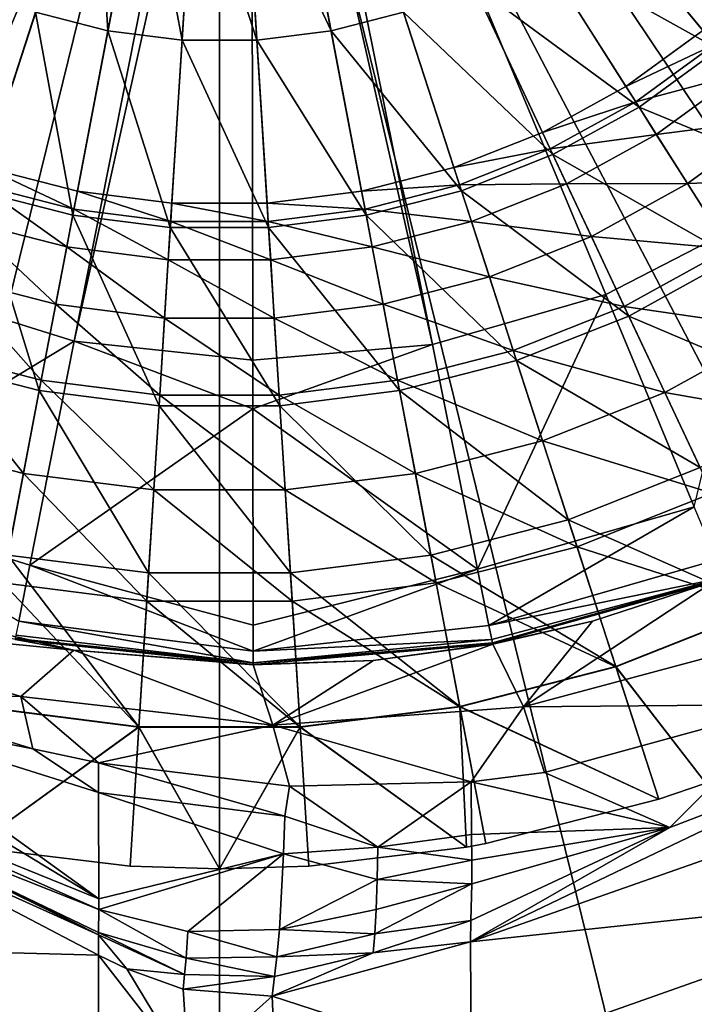
# Model space of a CAD drawing. Extents: x -37 to 150, y -147 to 147.
# Drawn here: x -2 to 5, y -16 to -6 of the extents above; entities that cross this region are included whole.
import ezdxf

# ---------------------------------------------------------------- set-up
doc = ezdxf.new("R2010")
doc.units = 0
doc.header["$MEASUREMENT"] = 0
doc.layers.add('L3', color=7, linetype='Continuous')
doc.layers.add('L4', color=7, linetype='Continuous')

msp = doc.modelspace()

# ---------------------------------------------------------------- linework, layer by layer
at = {"layer": 'L3', "color": 7}
for points in [[(0, 0, 59.09), (-5.099392, -6.164106, 59.09), (-5.831749, -5.476377, 59.09)], [(0, 0, 59.09), (-4.286614, -6.754623, 59.09), (-5.099392, -6.164106, 59.09)], [(-3.406234, -7.238616, 59.09), (-4.286614, -6.754623, 59.09), (0, 0, 59.09)], [(0, 0, 59.09), (-2.472136, -7.608452, 59.09), (-3.406234, -7.238616, 59.09)], [(0, 0, 59.09), (-1.499051, -7.858298, 59.09), (-2.472136, -7.608452, 59.09)], [(-0.502324, -7.984214, 59.09), (-1.499051, -7.858298, 59.09), (0, 0, 59.09)], [(0, 0, 59.09), (0.502324, -7.984214, 59.09), (-0.502324, -7.984214, 59.09)], [(2.472136, -7.608452, 59.09), (1.499051, -7.858298, 59.09), (0, 0, 59.09)], [(0, 0, 59.09), (1.499051, -7.858298, 59.09), (0.502324, -7.984214, 59.09)], [(5.099392, -6.164106, 59.09), (4.286614, -6.754623, 59.09), (0, 0, 59.09)], [(0, 0, 59.09), (4.286614, -6.754623, 59.09), (3.406234, -7.238616, 59.09)], [(0, 0, 59.09), (3.406234, -7.238616, 59.09), (2.472136, -7.608452, 59.09)], [(0, 0, 59.09), (5.831749, -5.476377, 59.09), (5.099392, -6.164106, 59.09)], [(-1.940829, -5.973258, 85.01207), (-1.176877, -6.169408, 85.01207), (-1.306982, -4.022477, 85.59443)], [(-1.306982, -4.022477, 85.59443), (-1.176877, -6.169408, 85.01207), (-0.792526, -4.154567, 85.59443)], [(-1.176877, -6.169408, 85.01207), (-0.394366, -6.268262, 85.01207), (-0.792526, -4.154567, 85.59443)], [(-0.792526, -4.154567, 85.59443), (-0.394366, -6.268262, 85.01207), (-0.265571, -4.221136, 85.59443)], [(-0.394366, -6.268262, 85.01207), (0.394366, -6.268262, 85.01207), (-0.265571, -4.221136, 85.59443)], [(-0.265571, -4.221136, 85.59443), (0.394366, -6.268262, 85.01207), (0.265571, -4.221136, 85.59443)], [(0.265571, -4.221136, 85.59443), (1.176877, -6.169408, 85.01207), (0.792526, -4.154567, 85.59443)], [(0.394366, -6.268262, 85.01207), (1.176877, -6.169408, 85.01207), (0.265571, -4.221136, 85.59443)], [(1.176877, -6.169408, 85.01207), (1.940829, -5.973258, 85.01207), (0.792526, -4.154567, 85.59443)], [(3.365343, -5.302933, 85.01207), (5.263958, -6.363032, 84.21466), (4.00344, -4.839328, 85.01207)], [(5.263958, -6.363032, 84.21466), (6.019949, -5.653109, 84.21466), (4.00344, -4.839328, 85.01207)], [(2.674173, -5.682907, 85.01207), (4.424951, -6.972607, 84.21466), (3.365343, -5.302933, 85.01207)], [(4.424951, -6.972607, 84.21466), (5.263958, -6.363032, 84.21466), (3.365343, -5.302933, 85.01207)], [(-2.674173, -5.682907, 85.01207), (-2.551916, -7.85399, 84.21466), (-1.940829, -5.973258, 85.01207)], [(1.940829, -5.973258, 85.01207), (3.516159, -7.472219, 84.21466), (2.674173, -5.682907, 85.01207)], [(3.516159, -7.472219, 84.21466), (4.424951, -6.972607, 84.21466), (2.674173, -5.682907, 85.01207)], [(-2.551916, -7.85399, 84.21466), (-1.547427, -8.111899, 84.21466), (-1.940829, -5.973258, 85.01207)], [(-1.940829, -5.973258, 85.01207), (-1.547427, -8.111899, 84.21466), (-1.176877, -6.169408, 85.01207)], [(1.176877, -6.169408, 85.01207), (2.551916, -7.85399, 84.21466), (1.940829, -5.973258, 85.01207)], [(2.551916, -7.85399, 84.21466), (3.516159, -7.472219, 84.21466), (1.940829, -5.973258, 85.01207)], [(-1.547427, -8.111899, 84.21466), (-0.518535, -8.241878, 84.21466), (-1.176877, -6.169408, 85.01207)], [(-1.176877, -6.169408, 85.01207), (-0.518535, -8.241878, 84.21466), (-0.394366, -6.268262, 85.01207)], [(0.394366, -6.268262, 85.01207), (1.547427, -8.111899, 84.21466), (1.176877, -6.169408, 85.01207)], [(1.547427, -8.111899, 84.21466), (2.551916, -7.85399, 84.21466), (1.176877, -6.169408, 85.01207)], [(5.221985, -6.312296, 60.88414), (4.286614, -6.754623, 59.09), (5.099392, -6.164106, 59.09)], [(-0.518535, -8.241878, 84.21466), (0.518535, -8.241878, 84.21466), (-0.394366, -6.268262, 85.01207)], [(-0.394366, -6.268262, 85.01207), (0.518535, -8.241878, 84.21466), (0.394366, -6.268262, 85.01207)], [(0.518535, -8.241878, 84.21466), (1.547427, -8.111899, 84.21466), (0.394366, -6.268262, 85.01207)], [(4.389668, -6.91701, 60.88414), (4.286614, -6.754623, 59.09), (5.221985, -6.312296, 60.88414)], [(5.481015, -6.625409, 62.6422), (4.389668, -6.91701, 60.88414), (5.221985, -6.312296, 60.88414)], [(4.424951, -6.972607, 84.21466), (6.463199, -7.812666, 83.21125), (5.263958, -6.363032, 84.21466)], [(4.607412, -7.260119, 62.6422), (4.389668, -6.91701, 60.88414), (5.481015, -6.625409, 62.6422)], [(5.872732, -7.098914, 64.33875), (4.607412, -7.260119, 62.6422), (5.481015, -6.625409, 62.6422)], [(4.389668, -6.91701, 60.88414), (3.406234, -7.238616, 59.09), (4.286614, -6.754623, 59.09)], [(3.488123, -7.412639, 60.88414), (3.406234, -7.238616, 59.09), (4.389668, -6.91701, 60.88414)], [(4.607412, -7.260119, 62.6422), (3.488123, -7.412639, 60.88414), (4.389668, -6.91701, 60.88414)], [(3.516159, -7.472219, 84.21466), (5.433049, -8.561115, 83.21125), (4.424951, -6.972607, 84.21466)], [(5.433049, -8.561115, 83.21125), (6.463199, -7.812666, 83.21125), (4.424951, -6.972607, 84.21466)], [(4.936694, -7.778985, 64.33875), (4.607412, -7.260119, 62.6422), (5.872732, -7.098914, 64.33875)], [(6.391468, -7.725958, 65.94923), (4.936694, -7.778985, 64.33875), (5.872732, -7.098914, 64.33875)], [(3.488123, -7.412639, 60.88414), (2.472136, -7.608452, 59.09), (3.406234, -7.238616, 59.09)], [(3.661147, -7.780333, 62.6422), (3.488123, -7.412639, 60.88414), (4.607412, -7.260119, 62.6422)], [(4.936694, -7.778985, 64.33875), (3.661147, -7.780333, 62.6422), (4.607412, -7.260119, 62.6422)], [(2.531568, -7.791365, 60.88414), (2.472136, -7.608452, 59.09), (3.488123, -7.412639, 60.88414)], [(3.661147, -7.780333, 62.6422), (2.531568, -7.791365, 60.88414), (3.488123, -7.412639, 60.88414)], [(2.551916, -7.85399, 84.21466), (4.317215, -9.174549, 83.21125), (3.516159, -7.472219, 84.21466)], [(4.317215, -9.174549, 83.21125), (5.433049, -8.561115, 83.21125), (3.516159, -7.472219, 84.21466)], [(-2.531568, -7.791365, 60.88414), (-2.472136, -7.608452, 59.09), (-1.535089, -8.047218, 60.88414)], [(-1.535089, -8.047218, 60.88414), (-2.472136, -7.608452, 59.09), (-1.499051, -7.858298, 59.09)], [(2.531568, -7.791365, 60.88414), (1.499051, -7.858298, 59.09), (2.472136, -7.608452, 59.09)], [(2.657143, -8.177846, 62.6422), (2.531568, -7.791365, 60.88414), (3.661147, -7.780333, 62.6422)], [(3.922801, -8.336377, 64.33875), (2.657143, -8.177846, 62.6422), (3.661147, -7.780333, 62.6422)], [(3.922801, -8.336377, 64.33875), (3.661147, -7.780333, 62.6422), (4.936694, -7.778985, 64.33875)], [(5.372751, -8.4661, 65.94923), (3.922801, -8.336377, 64.33875), (4.936694, -7.778985, 64.33875)], [(5.372751, -8.4661, 65.94923), (4.936694, -7.778985, 64.33875), (6.391468, -7.725958, 65.94923)], [(-3.133297, -9.643296, 83.21125), (-1.899964, -9.959961, 83.21125), (-2.551916, -7.85399, 84.21466)], [(-2.657143, -8.177846, 62.6422), (-2.531568, -7.791365, 60.88414), (-1.611235, -8.446389, 62.6422)], [(-2.551916, -7.85399, 84.21466), (-1.899964, -9.959961, 83.21125), (-1.547427, -8.111899, 84.21466)], [(-1.611235, -8.446389, 62.6422), (-2.531568, -7.791365, 60.88414), (-1.535089, -8.047218, 60.88414)], [(-1.535089, -8.047218, 60.88414), (-1.499051, -7.858298, 59.09), (-0.5144, -8.176161, 60.88414)], [(-0.5144, -8.176161, 60.88414), (-1.499051, -7.858298, 59.09), (-0.502324, -7.984214, 59.09)], [(1.535089, -8.047218, 60.88414), (0.502324, -7.984214, 59.09), (1.499051, -7.858298, 59.09)], [(1.535089, -8.047218, 60.88414), (1.499051, -7.858298, 59.09), (2.531568, -7.791365, 60.88414)], [(2.657143, -8.177846, 62.6422), (1.535089, -8.047218, 60.88414), (2.531568, -7.791365, 60.88414)], [(1.547427, -8.111899, 84.21466), (3.133297, -9.643296, 83.21125), (2.551916, -7.85399, 84.21466)], [(3.133297, -9.643296, 83.21125), (4.317215, -9.174549, 83.21125), (2.551916, -7.85399, 84.21466)], [(-0.5144, -8.176161, 60.88414), (-0.502324, -7.984214, 59.09), (0.5144, -8.176161, 60.88414)], [(0.5144, -8.176161, 60.88414), (-0.502324, -7.984214, 59.09), (0.502324, -7.984214, 59.09)], [(0.5144, -8.176161, 60.88414), (0.502324, -7.984214, 59.09), (1.535089, -8.047218, 60.88414)], [(-1.611235, -8.446389, 62.6422), (-1.535089, -8.047218, 60.88414), (-0.539917, -8.581729, 62.6422)], [(-0.539917, -8.581729, 62.6422), (-1.535089, -8.047218, 60.88414), (-0.5144, -8.176161, 60.88414)], [(1.611235, -8.446389, 62.6422), (0.5144, -8.176161, 60.88414), (1.535089, -8.047218, 60.88414)], [(1.611235, -8.446389, 62.6422), (1.535089, -8.047218, 60.88414), (2.657143, -8.177846, 62.6422)], [(-2.847044, -8.7623, 64.33875), (-2.657143, -8.177846, 62.6422), (-1.726387, -9.050036, 64.33875)], [(-1.726387, -9.050036, 64.33875), (-2.657143, -8.177846, 62.6422), (-1.611235, -8.446389, 62.6422)], [(-1.899964, -9.959961, 83.21125), (-0.636668, -10.11955, 83.21125), (-1.547427, -8.111899, 84.21466)], [(-1.547427, -8.111899, 84.21466), (-0.636668, -10.11955, 83.21125), (-0.518535, -8.241878, 84.21466)], [(-0.539917, -8.581729, 62.6422), (-0.5144, -8.176161, 60.88414), (0.539917, -8.581729, 62.6422)], [(0.539917, -8.581729, 62.6422), (-0.5144, -8.176161, 60.88414), (0.5144, -8.176161, 60.88414)], [(0.539917, -8.581729, 62.6422), (0.5144, -8.176161, 60.88414), (1.611235, -8.446389, 62.6422)], [(0.518535, -8.241878, 84.21466), (1.899964, -9.959961, 83.21125), (1.547427, -8.111899, 84.21466)], [(1.899964, -9.959961, 83.21125), (3.133297, -9.643296, 83.21125), (1.547427, -8.111899, 84.21466)], [(2.847044, -8.7623, 64.33875), (1.611235, -8.446389, 62.6422), (2.657143, -8.177846, 62.6422)], [(2.847044, -8.7623, 64.33875), (2.657143, -8.177846, 62.6422), (3.922801, -8.336377, 64.33875)], [(-0.636668, -10.11955, 83.21125), (0.636668, -10.11955, 83.21125), (-0.518535, -8.241878, 84.21466)], [(-0.518535, -8.241878, 84.21466), (0.636668, -10.11955, 83.21125), (0.518535, -8.241878, 84.21466)], [(0.636668, -10.11955, 83.21125), (1.899964, -9.959961, 83.21125), (0.518535, -8.241878, 84.21466)], [(4.269301, -9.072727, 65.94923), (2.847044, -8.7623, 64.33875), (3.922801, -8.336377, 64.33875)], [(4.269301, -9.072727, 65.94923), (3.922801, -8.336377, 64.33875), (5.372751, -8.4661, 65.94923)], [(-1.726387, -9.050036, 64.33875), (-1.611235, -8.446389, 62.6422), (-0.578503, -9.195047, 64.33875)], [(-0.578503, -9.195047, 64.33875), (-1.611235, -8.446389, 62.6422), (-0.539917, -8.581729, 62.6422)], [(1.726387, -9.050036, 64.33875), (0.539917, -8.581729, 62.6422), (1.611235, -8.446389, 62.6422)], [(1.726387, -9.050036, 64.33875), (1.611235, -8.446389, 62.6422), (2.847044, -8.7623, 64.33875)], [(5.909271, -9.311521, 67.45034), (4.269301, -9.072727, 65.94923), (5.372751, -8.4661, 65.94923)], [(-0.578503, -9.195047, 64.33875), (-0.539917, -8.581729, 62.6422), (0.578503, -9.195047, 64.33875)], [(0.578503, -9.195047, 64.33875), (-0.539917, -8.581729, 62.6422), (0.539917, -8.581729, 62.6422)], [(0.578503, -9.195047, 64.33875), (0.539917, -8.581729, 62.6422), (1.726387, -9.050036, 64.33875)], [(4.317215, -9.174549, 83.21125), (6.378178, -10.0504, 82.01325), (5.433049, -8.561115, 83.21125)], [(-3.098522, -9.536271, 65.94923), (-2.847044, -8.7623, 64.33875), (-1.878878, -9.849423, 65.94923)], [(-1.878878, -9.849423, 65.94923), (-2.847044, -8.7623, 64.33875), (-1.726387, -9.050036, 64.33875)], [(3.098522, -9.536271, 65.94923), (1.726387, -9.050036, 64.33875), (2.847044, -8.7623, 64.33875)], [(3.098522, -9.536271, 65.94923), (2.847044, -8.7623, 64.33875), (4.269301, -9.072727, 65.94923)], [(-1.878878, -9.849423, 65.94923), (-1.726387, -9.050036, 64.33875), (-0.629602, -10.00724, 65.94923)], [(-0.629602, -10.00724, 65.94923), (-1.726387, -9.050036, 64.33875), (-0.578503, -9.195047, 64.33875)], [(1.878878, -9.849423, 65.94923), (0.578503, -9.195047, 64.33875), (1.726387, -9.050036, 64.33875)], [(1.878878, -9.849423, 65.94923), (1.726387, -9.050036, 64.33875), (3.098522, -9.536271, 65.94923)], [(4.695632, -9.978726, 67.45034), (3.098522, -9.536271, 65.94923), (4.269301, -9.072727, 65.94923)], [(4.695632, -9.978726, 67.45034), (4.269301, -9.072727, 65.94923), (5.909271, -9.311521, 67.45034)], [(-0.629602, -10.00724, 65.94923), (-0.578503, -9.195047, 64.33875), (0.629602, -10.00724, 65.94923)], [(0.629602, -10.00724, 65.94923), (-0.578503, -9.195047, 64.33875), (0.578503, -9.195047, 64.33875)], [(0.629602, -10.00724, 65.94923), (0.578503, -9.195047, 64.33875), (1.878878, -9.849423, 65.94923)], [(3.133297, -9.643296, 83.21125), (5.068235, -10.77055, 82.01325), (4.317215, -9.174549, 83.21125)], [(5.068235, -10.77055, 82.01325), (6.378178, -10.0504, 82.01325), (4.317215, -9.174549, 83.21125)], [(6.538492, -10.30301, 68.82036), (4.695632, -9.978726, 67.45034), (5.909271, -9.311521, 67.45034)], [(-3.407939, -10.48856, 67.45034), (-3.098522, -9.536271, 65.94923), (-2.066502, -10.83298, 67.45034)], [(-2.066502, -10.83298, 67.45034), (-3.098522, -9.536271, 65.94923), (-1.878878, -9.849423, 65.94923)], [(3.407939, -10.48856, 67.45034), (1.878878, -9.849423, 65.94923), (3.098522, -9.536271, 65.94923)], [(3.407939, -10.48856, 67.45034), (3.098522, -9.536271, 65.94923), (4.695632, -9.978726, 67.45034)], [(-3.133297, -9.643296, 83.21125), (-2.230481, -11.69259, 82.01325), (-1.899964, -9.959961, 83.21125)], [(1.899964, -9.959961, 83.21125), (3.678363, -11.32084, 82.01325), (3.133297, -9.643296, 83.21125)], [(3.678363, -11.32084, 82.01325), (5.068235, -10.77055, 82.01325), (3.133297, -9.643296, 83.21125)], [(-2.066502, -10.83298, 67.45034), (-1.878878, -9.849423, 65.94923), (-0.692474, -11.00656, 67.45034)], [(-0.692474, -11.00656, 67.45034), (-1.878878, -9.849423, 65.94923), (-0.629602, -10.00724, 65.94923)], [(2.066502, -10.83298, 67.45034), (0.629602, -10.00724, 65.94923), (1.878878, -9.849423, 65.94923)], [(2.066502, -10.83298, 67.45034), (1.878878, -9.849423, 65.94923), (3.407939, -10.48856, 67.45034)], [(-2.230481, -11.69259, 82.01325), (-0.747423, -11.87994, 82.01325), (-1.899964, -9.959961, 83.21125)], [(-1.899964, -9.959961, 83.21125), (-0.747423, -11.87994, 82.01325), (-0.636668, -10.11955, 83.21125)], [(0.636668, -10.11955, 83.21125), (2.230481, -11.69259, 82.01325), (1.899964, -9.959961, 83.21125)], [(2.230481, -11.69259, 82.01325), (3.678363, -11.32084, 82.01325), (1.899964, -9.959961, 83.21125)], [(-0.692474, -11.00656, 67.45034), (-0.629602, -10.00724, 65.94923), (0.692474, -11.00656, 67.45034)], [(0.692474, -11.00656, 67.45034), (-0.629602, -10.00724, 65.94923), (0.629602, -10.00724, 65.94923)], [(0.692474, -11.00656, 67.45034), (0.629602, -10.00724, 65.94923), (2.066502, -10.83298, 67.45034)], [(5.195624, -11.04126, 68.82036), (3.407939, -10.48856, 67.45034), (4.695632, -9.978726, 67.45034)], [(5.195624, -11.04126, 68.82036), (4.695632, -9.978726, 67.45034), (6.538492, -10.30301, 68.82036)], [(-0.747423, -11.87994, 82.01325), (0.747423, -11.87994, 82.01325), (-0.636668, -10.11955, 83.21125)], [(-0.636668, -10.11955, 83.21125), (0.747423, -11.87994, 82.01325), (0.636668, -10.11955, 83.21125)], [(0.747423, -11.87994, 82.01325), (2.230481, -11.69259, 82.01325), (0.636668, -10.11955, 83.21125)], [(-2.286543, -11.98648, 68.82036), (-3.407939, -10.48856, 67.45034), (-2.066502, -10.83298, 67.45034)], [(3.770818, -11.60538, 68.82036), (2.066502, -10.83298, 67.45034), (3.407939, -10.48856, 67.45034)], [(3.770818, -11.60538, 68.82036), (3.407939, -10.48856, 67.45034), (5.195624, -11.04126, 68.82036)], [(3.678363, -11.32084, 82.01325), (5.760683, -12.24208, 80.63427), (5.068235, -10.77055, 82.01325)], [(-2.286543, -11.98648, 68.82036), (-2.066502, -10.83298, 67.45034), (-0.766209, -12.17854, 68.82036)], [(-0.766209, -12.17854, 68.82036), (-2.066502, -10.83298, 67.45034), (-0.692474, -11.00656, 67.45034)], [(2.286543, -11.98648, 68.82036), (0.692474, -11.00656, 67.45034), (2.066502, -10.83298, 67.45034)], [(2.286543, -11.98648, 68.82036), (2.066502, -10.83298, 67.45034), (3.770818, -11.60538, 68.82036)], [(-0.766209, -12.17854, 68.82036), (-0.692474, -11.00656, 67.45034), (0.766209, -12.17854, 68.82036)], [(0.766209, -12.17854, 68.82036), (-0.692474, -11.00656, 67.45034), (0.692474, -11.00656, 67.45034)], [(0.766209, -12.17854, 68.82036), (0.692474, -11.00656, 67.45034), (2.286543, -11.98648, 68.82036)], [(5.762042, -12.24496, 70.03946), (3.770818, -11.60538, 68.82036), (5.195624, -11.04126, 68.82036)], [(2.230481, -11.69259, 82.01325), (4.18092, -12.86755, 80.63427), (3.678363, -11.32084, 82.01325)], [(4.18092, -12.86755, 80.63427), (5.760683, -12.24208, 80.63427), (3.678363, -11.32084, 82.01325)], [(4.181906, -12.87058, 70.03946), (2.286543, -11.98648, 68.82036), (3.770818, -11.60538, 68.82036)], [(4.181906, -12.87058, 70.03946), (3.770818, -11.60538, 68.82036), (5.762042, -12.24496, 70.03946)], [(-2.53522, -13.29009, 80.63427), (-0.849539, -13.50304, 80.63427), (-2.230481, -11.69259, 82.01325)], [(-2.230481, -11.69259, 82.01325), (-0.849539, -13.50304, 80.63427), (-0.747423, -11.87994, 82.01325)], [(0.747423, -11.87994, 82.01325), (2.53522, -13.29009, 80.63427), (2.230481, -11.69259, 82.01325)], [(2.53522, -13.29009, 80.63427), (4.18092, -12.86755, 80.63427), (2.230481, -11.69259, 82.01325)], [(-0.849539, -13.50304, 80.63427), (0.849539, -13.50304, 80.63427), (-0.747423, -11.87994, 82.01325)], [(-0.747423, -11.87994, 82.01325), (0.849539, -13.50304, 80.63427), (0.747423, -11.87994, 82.01325)], [(0.849539, -13.50304, 80.63427), (2.53522, -13.29009, 80.63427), (0.747423, -11.87994, 82.01325)], [(-2.535818, -13.29323, 70.03946), (-2.286543, -11.98648, 68.82036), (-0.84974, -13.50623, 70.03946)], [(-0.84974, -13.50623, 70.03946), (-2.286543, -11.98648, 68.82036), (-0.766209, -12.17854, 68.82036)], [(2.535818, -13.29323, 70.03946), (0.766209, -12.17854, 68.82036), (2.286543, -11.98648, 68.82036)], [(2.535818, -13.29323, 70.03946), (2.286543, -11.98648, 68.82036), (4.181906, -12.87058, 70.03946)], [(-0.84974, -13.50623, 70.03946), (-0.766209, -12.17854, 68.82036), (0.84974, -13.50623, 70.03946)], [(0.84974, -13.50623, 70.03946), (-0.766209, -12.17854, 68.82036), (0.766209, -12.17854, 68.82036)], [(0.84974, -13.50623, 70.03946), (0.766209, -12.17854, 68.82036), (2.535818, -13.29323, 70.03946)], [(4.18092, -12.86755, 80.63427), (5.130302, -14.09539, 79.09), (5.760683, -12.24208, 80.63427)], [(5.762042, -12.24496, 70.03946), (5.130302, -14.09539, 71.09), (4.181906, -12.87058, 70.03946)], [(2.53522, -13.29009, 80.63427), (4.635255, -14.26585, 79.09), (4.18092, -12.86755, 80.63427)], [(4.181906, -12.87058, 70.03946), (4.635255, -14.26585, 71.09), (2.535818, -13.29323, 70.03946)], [(4.635255, -14.26585, 79.09), (5.130302, -14.09539, 79.09), (4.18092, -12.86755, 80.63427)], [(4.181906, -12.87058, 70.03946), (5.130302, -14.09539, 71.09), (4.635255, -14.26585, 71.09)], [(-2.53522, -13.29009, 80.63427), (-2.604723, -14.77212, 79.09), (-0.849539, -13.50304, 80.63427)], [(-0.84974, -13.50623, 70.03946), (-2.604723, -14.77212, 71.09), (-2.535818, -13.29323, 70.03946)], [(0.849539, -13.50304, 80.63427), (2.604723, -14.77212, 79.09), (2.53522, -13.29009, 80.63427)], [(2.535818, -13.29323, 70.03946), (2.604723, -14.77212, 71.09), (0.84974, -13.50623, 70.03946)], [(2.604723, -14.77212, 79.09), (2.81072, -14.73431, 79.09), (2.53522, -13.29009, 80.63427)], [(2.81072, -14.73431, 79.09), (4.635255, -14.26585, 79.09), (2.53522, -13.29009, 80.63427)], [(4.635255, -14.26585, 71.09), (2.81072, -14.73431, 71.09), (2.535818, -13.29323, 70.03946)], [(2.535818, -13.29323, 70.03946), (2.81072, -14.73431, 71.09), (2.604723, -14.77212, 71.09)], [(-2.604723, -14.77212, 79.09), (-0.941858, -14.9704, 79.09), (-0.849539, -13.50304, 80.63427)], [(-0.84974, -13.50623, 70.03946), (-0.941858, -14.9704, 71.09), (-2.604723, -14.77212, 71.09)], [(-0.941858, -14.9704, 79.09), (0, -15, 79.09), (-0.849539, -13.50304, 80.63427)], [(0, -15, 71.09), (-0.941858, -14.9704, 71.09), (-0.84974, -13.50623, 70.03946)], [(0.84974, -13.50623, 70.03946), (0, -15, 71.09), (-0.84974, -13.50623, 70.03946)], [(-0.849539, -13.50304, 80.63427), (0, -15, 79.09), (0.849539, -13.50304, 80.63427)], [(0, -15, 79.09), (0.941858, -14.9704, 79.09), (0.849539, -13.50304, 80.63427)], [(0.84974, -13.50623, 70.03946), (0.941858, -14.9704, 71.09), (0, -15, 71.09)], [(0.941858, -14.9704, 79.09), (2.604723, -14.77212, 79.09), (0.849539, -13.50304, 80.63427)], [(2.604723, -14.77212, 71.09), (0.941858, -14.9704, 71.09), (0.84974, -13.50623, 70.03946)], [(4.635255, -14.26585, 79.09), (4.635255, -14.26585, 71.09), (5.130302, -14.09539, 79.09)], [(5.130302, -14.09539, 79.09), (4.635255, -14.26585, 71.09), (5.130302, -14.09539, 71.09)], [(2.81072, -14.73431, 79.09), (2.81072, -14.73431, 71.09), (4.635255, -14.26585, 79.09)], [(4.635255, -14.26585, 79.09), (2.81072, -14.73431, 71.09), (4.635255, -14.26585, 71.09)], [(-2.604723, -14.77212, 79.09), (-2.604723, -14.77212, 71.09), (-0.941858, -14.9704, 79.09)], [(-0.941858, -14.9704, 79.09), (-2.604723, -14.77212, 71.09), (-0.941858, -14.9704, 71.09)], [(0.941858, -14.9704, 79.09), (0.941858, -14.9704, 71.09), (2.604723, -14.77212, 79.09)], [(2.604723, -14.77212, 79.09), (0.941858, -14.9704, 71.09), (2.604723, -14.77212, 71.09)], [(2.604723, -14.77212, 79.09), (2.604723, -14.77212, 71.09), (2.81072, -14.73431, 79.09)], [(2.81072, -14.73431, 79.09), (2.604723, -14.77212, 71.09), (2.81072, -14.73431, 71.09)], [(-0.941858, -14.9704, 79.09), (-0.941858, -14.9704, 71.09), (0, -15, 79.09)], [(0, -15, 79.09), (-0.941858, -14.9704, 71.09), (0, -15, 71.09)], [(0, -15, 79.09), (0, -15, 71.09), (0.941858, -14.9704, 79.09)], [(0.941858, -14.9704, 79.09), (0, -15, 71.09), (0.941858, -14.9704, 71.09)]]:
    msp.add_3dface(points, dxfattribs=at)
at = {"layer": 'L4', "color": 7}
for points in [[(0, 0, 1.5), (-29.64002, -11.24097, 1.5), (-31.46887, -3.821013, 1.5)], [(-26.08859, -18.00765, 1.5), (-29.64002, -11.24097, 1.5), (0, 0, 1.5)], [(0, 0, 1.5), (-21.02099, -23.72779, 1.5), (-26.08859, -18.00765, 1.5)], [(0, 0, 1.5), (-14.73172, -28.06896, 1.5), (-21.02099, -23.72779, 1.5)], [(-7.586306, -30.77886, 1.5), (-14.73172, -28.06896, 1.5), (0, 0, 1.5)], [(-7.739577, -5.367569, 56.8375), (-6.502325, -6.794634, 56.8375), (0.336472, 0, 56.95)], [(0, -31.7, 1.5), (-7.586306, -30.77886, 1.5), (0, 0, 1.5)], [(-6.502325, -6.794634, 56.8375), (-5.015379, -7.979633, 56.8375), (0.336472, 0, 56.95)], [(-5.015379, -7.979633, 56.8375), (-3.347823, -8.874434, 56.8375), (0.336472, 0, 56.95)], [(-3.347823, -8.874434, 56.8375), (-1.533415, -9.438451, 56.8375), (0.336472, 0, 56.95)], [(-1.533415, -9.438451, 56.8375), (0.338031, -1.051968, 56.94921), (0.336472, 0, 56.95)], [(0, -31.7, 1.5), (0, 0, 1.5), (7.586306, -30.77886, 1.5)], [(26.08859, -18.00765, 1.5), (21.02099, -23.72779, 1.5), (0, 0, 1.5)], [(0, 0, 1.5), (21.02099, -23.72779, 1.5), (14.73172, -28.06896, 1.5)], [(0, 0, 1.5), (14.73172, -28.06896, 1.5), (7.586306, -30.77886, 1.5)], [(0, 0, 1.5), (31.46887, -3.821013, 1.5), (29.64002, -11.24097, 1.5)], [(0, 0, 1.5), (29.64002, -11.24097, 1.5), (26.08859, -18.00765, 1.5)], [(0.336472, 0, 56.95), (4.073828, -8.947439, 56.8375), (5.763036, -8.080178, 56.8375)], [(0.338031, -1.051968, 56.94921), (2.245366, -9.473284, 56.8375), (0.336472, 0, 56.95)], [(4.073828, -8.947439, 56.8375), (0.336472, 0, 56.95), (2.245366, -9.473284, 56.8375)], [(7.239642, -6.894209, 56.8375), (8.432036, -5.413598, 56.8375), (0.336472, 0, 56.95)], [(5.763036, -8.080178, 56.8375), (7.239642, -6.894209, 56.8375), (0.336472, 0, 56.95)], [(0.350755, -9.638413, 56.8375), (0.338031, -1.051968, 56.94921), (-1.533415, -9.438451, 56.8375)], [(0.350755, -9.638413, 56.8375), (2.245366, -9.473284, 56.8375), (0.338031, -1.051968, 56.94921)], [(4.073828, -8.947439, 56.8375), (5.008167, -11.1843, 56.69687), (5.763036, -8.080178, 56.8375)], [(-3.347823, -8.874434, 56.8375), (-4.268896, -11.09304, 56.69687), (-1.533415, -9.438451, 56.8375)], [(2.245366, -9.473284, 56.8375), (2.72259, -11.84161, 56.69687), (4.073828, -8.947439, 56.8375)], [(4.073828, -8.947439, 56.8375), (2.72259, -11.84161, 56.69687), (5.008167, -11.1843, 56.69687)], [(-4.268896, -11.09304, 56.69687), (-2.000887, -11.79806, 56.69687), (-1.533415, -9.438451, 56.8375)], [(-1.533415, -9.438451, 56.8375), (-2.000887, -11.79806, 56.69687), (0.351518, -10.15317, 56.8179)], [(-1.533415, -9.438451, 56.8375), (0.351518, -10.15317, 56.8179), (0.350755, -9.638413, 56.8375)], [(0.350755, -9.638413, 56.8375), (0.351518, -10.15317, 56.8179), (2.245366, -9.473284, 56.8375)], [(2.245366, -9.473284, 56.8375), (0.351518, -10.15317, 56.8179), (2.72259, -11.84161, 56.69687)], [(-2.000887, -11.79806, 56.69687), (0.354894, -12.43205, 56.64786), (0.351518, -10.15317, 56.8179)], [(0.351518, -10.15317, 56.8179), (0.354894, -12.43205, 56.64786), (2.72259, -11.84161, 56.69687)], [(-4.268896, -11.09304, 56.69687), (-2.117755, -12.38797, 56.60547), (-2.000887, -11.79806, 56.69687)], [(2.72259, -11.84161, 56.69687), (2.841896, -12.43369, 56.60547), (5.008167, -11.1843, 56.69687)], [(2.841896, -12.43369, 56.60547), (5.241752, -11.74351, 56.60547), (5.008167, -11.1843, 56.69687)], [(-2.117755, -12.38797, 56.60547), (0.3553, -12.70555, 56.59072), (-2.000887, -11.79806, 56.69687)], [(-2.000887, -11.79806, 56.69687), (0.3553, -12.70555, 56.59072), (0.354894, -12.43205, 56.64786)], [(2.841896, -12.43369, 56.60547), (5.319613, -11.92992, 56.5), (5.241752, -11.74351, 56.60547)], [(2.72259, -11.84161, 56.69687), (0.354894, -12.43205, 56.64786), (0.3553, -12.70555, 56.59072)], [(0.3553, -12.70555, 56.59072), (2.841896, -12.43369, 56.60547), (2.72259, -11.84161, 56.69687)], [(2.871722, -12.58171, 56.55449), (5.319613, -11.92992, 56.5), (2.841896, -12.43369, 56.60547)], [(2.871722, -12.58171, 56.55449), (2.879179, -12.61871, 56.52769), (5.319613, -11.92992, 56.5)], [(5.319613, -11.92992, 56.5), (2.879179, -12.61871, 56.52769), (2.881043, -12.62796, 56.51395)], [(2.881043, -12.62796, 56.51395), (5.207913, -11.97349, 56.5), (5.319613, -11.92992, 56.5)], [(2.881043, -12.62796, 56.51395), (3.93503, -12.39032, 56.5), (5.207913, -11.97349, 56.5)], [(5.740983, -12.61331, 55.59012), (5.207913, -11.97349, 56.5), (3.205974, -13.29162, 55.5887)], [(3.205974, -13.29162, 55.5887), (5.207913, -11.97349, 56.5), (3.93503, -12.39032, 56.5)], [(-3.38026, -12.26945, 56.5), (-4.681541, -12.38675, 55.58999), (-1.536799, -12.69679, 56.5)], [(-3.38026, -12.26945, 56.5), (-1.536799, -12.69679, 56.5), (-2.156102, -12.58153, 56.51395)], [(-1.536799, -12.69679, 56.5), (-4.681541, -12.38675, 55.58999), (-2.096733, -13.18502, 55.58857)], [(-4.681541, -12.38675, 55.58999), (-3.996175, -13.11307, 54.52733), (-2.096733, -13.18502, 55.58857)], [(-2.146972, -12.53544, 56.55449), (0.355482, -12.82891, 56.53671), (-2.117755, -12.38797, 56.60547)], [(-2.117755, -12.38797, 56.60547), (0.355482, -12.82891, 56.53671), (0.3553, -12.70555, 56.59072)], [(0.3553, -12.70555, 56.59072), (2.871722, -12.58171, 56.55449), (2.841896, -12.43369, 56.60547)], [(2.881665, -12.63105, 56.5), (3.93503, -12.39032, 56.5), (2.881043, -12.62796, 56.51395)], [(2.881665, -12.63105, 56.5), (3.205974, -13.29162, 55.5887), (3.93503, -12.39032, 56.5)], [(-2.154276, -12.57231, 56.52769), (0.355482, -12.82891, 56.53671), (-2.146972, -12.53544, 56.55449)], [(-2.156102, -12.58153, 56.51395), (0.35551, -12.84728, 56.51562), (-2.154276, -12.57231, 56.52769)], [(-2.156102, -12.58153, 56.51395), (-1.536799, -12.69679, 56.5), (0.35551, -12.84728, 56.51562)], [(-2.154276, -12.57231, 56.52769), (0.35551, -12.84728, 56.51562), (0.355482, -12.82891, 56.53671)], [(0.355482, -12.82891, 56.53671), (2.871722, -12.58171, 56.55449), (0.3553, -12.70555, 56.59072)], [(0.355482, -12.82891, 56.53671), (2.879179, -12.61871, 56.52769), (2.871722, -12.58171, 56.55449)], [(0.355482, -12.82891, 56.53671), (2.881043, -12.62796, 56.51395), (2.879179, -12.61871, 56.52769)], [(0.35551, -12.84728, 56.51562), (2.881043, -12.62796, 56.51395), (0.355482, -12.82891, 56.53671)], [(0.35551, -12.84728, 56.51562), (1.625952, -12.80232, 56.5), (2.881043, -12.62796, 56.51395)], [(1.625952, -12.80232, 56.5), (0.563289, -13.48606, 55.58671), (2.881665, -12.63105, 56.5)], [(0.563289, -13.48606, 55.58671), (3.205974, -13.29162, 55.5887), (2.881665, -12.63105, 56.5)], [(1.625952, -12.80232, 56.5), (2.881665, -12.63105, 56.5), (2.881043, -12.62796, 56.51395)], [(3.205974, -13.29162, 55.5887), (6.0439, -13.26685, 54.52733), (5.740983, -12.61331, 55.59012)], [(-1.274661, -15.69449, 52.90405), (-7.103626, -12.74816, 52.56766), (-7.157259, -12.77619, 51.67707)], [(-4.187435, -14.27201, 52.94961), (-7.103626, -12.74816, 52.56766), (-1.274661, -15.69449, 52.90405)], [(-1.536799, -12.69679, 56.5), (-2.096733, -13.18502, 55.58857), (0.563289, -13.48606, 55.58671)], [(0.563289, -13.48606, 55.58671), (0.355518, -12.85097, 56.50041), (-1.536799, -12.69679, 56.5)], [(-1.536799, -12.69679, 56.5), (0.355518, -12.85097, 56.50041), (0.35551, -12.84728, 56.51562)], [(-1.274661, -15.69449, 52.90405), (-7.157259, -12.77619, 51.67707), (-4.228173, -14.36304, 51.67707)], [(0.355518, -12.85097, 56.50041), (1.625952, -12.80232, 56.5), (0.35551, -12.84728, 56.51562)], [(1.625952, -12.80232, 56.5), (0.355518, -12.85097, 56.50041), (0.563289, -13.48606, 55.58671)], [(-4.032012, -13.32725, 54.13471), (-1.968533, -13.73523, 54.52733), (-3.996175, -13.11307, 54.52733)], [(-2.096733, -13.18502, 55.58857), (-3.996175, -13.11307, 54.52733), (-1.968533, -13.73523, 54.52733)], [(0.563289, -13.48606, 55.58671), (-2.096733, -13.18502, 55.58857), (-1.274844, -13.88415, 54.52733)], [(-2.096733, -13.18502, 55.58857), (-1.968533, -13.73523, 54.52733), (-1.274844, -13.88415, 54.52733)], [(3.205974, -13.29162, 55.5887), (3.427013, -13.98512, 54.52733), (6.0439, -13.26685, 54.52733)], [(4.750531, -14.56294, 53.50386), (6.0439, -13.26685, 54.52733), (3.427013, -13.98512, 54.52733)], [(6.807017, -13.77577, 53.352), (6.0439, -13.26685, 54.52733), (4.750531, -14.56294, 53.50386)], [(-4.077041, -13.61546, 53.82906), (-1.274106, -15.31591, 53.39792), (-4.032012, -13.32725, 54.13471)], [(-1.274106, -15.31591, 53.39792), (-1.275238, -14.19672, 54.15592), (-4.032012, -13.32725, 54.13471)], [(-1.275238, -14.19672, 54.15592), (-1.968533, -13.73523, 54.52733), (-4.032012, -13.32725, 54.13471)], [(0.563289, -13.48606, 55.58671), (2.655053, -14.08358, 54.52733), (3.205974, -13.29162, 55.5887)], [(2.655053, -14.08358, 54.52733), (3.427013, -13.98512, 54.52733), (3.205974, -13.29162, 55.5887)], [(0.563289, -13.48606, 55.58671), (-1.274844, -13.88415, 54.52733), (0.739816, -14.12706, 54.52733)], [(0.739816, -14.12706, 54.52733), (2.655053, -14.08358, 54.52733), (0.563289, -13.48606, 55.58671)], [(-4.161813, -14.14543, 53.28105), (-1.274106, -15.31591, 53.39792), (-4.077041, -13.61546, 53.82906)], [(-1.275238, -14.19672, 54.15592), (-1.274844, -13.88415, 54.52733), (-1.968533, -13.73523, 54.52733)], [(7.050601, -14.22651, 51.67707), (6.807017, -13.77577, 53.352), (2.649058, -15.76885, 51.67707)], [(2.649058, -15.76885, 51.67707), (6.807017, -13.77577, 53.352), (4.750531, -14.56294, 53.50386)], [(0.689422, -14.444, 54.21197), (-1.274844, -13.88415, 54.52733), (-1.275238, -14.19672, 54.15592)], [(0.739816, -14.12706, 54.52733), (-1.274844, -13.88415, 54.52733), (0.689422, -14.444, 54.21197)], [(4.750531, -14.56294, 53.50386), (3.427013, -13.98512, 54.52733), (2.655053, -14.08358, 54.52733)], [(2.655053, -14.08358, 54.52733), (0.739816, -14.12706, 54.52733), (1.670167, -14.77256, 54.05466)], [(1.670167, -14.77256, 54.05466), (2.658177, -14.63632, 54.08133), (2.655053, -14.08358, 54.52733)], [(2.655053, -14.08358, 54.52733), (2.658177, -14.63632, 54.08133), (4.750531, -14.56294, 53.50386)], [(-4.187435, -14.27201, 52.94961), (-1.274095, -15.42982, 53.29556), (-4.161813, -14.14543, 53.28105)], [(-4.161813, -14.14543, 53.28105), (-1.274095, -15.42982, 53.29556), (-1.274106, -15.31591, 53.39792)], [(0.676187, -14.84283, 53.9808), (0.689422, -14.444, 54.21197), (-1.275238, -14.19672, 54.15592)], [(0.676187, -14.84283, 53.9808), (-1.275238, -14.19672, 54.15592), (-1.274106, -15.31591, 53.39792)], [(1.670167, -14.77256, 54.05466), (0.739816, -14.12706, 54.52733), (0.689422, -14.444, 54.21197)], [(-1.274661, -15.69449, 52.90405), (-1.27455, -15.66966, 52.95793), (-4.187435, -14.27201, 52.94961)], [(-4.187435, -14.27201, 52.94961), (-1.27455, -15.66966, 52.95793), (-1.274095, -15.42982, 53.29556)], [(7.050601, -14.22651, 51.67707), (2.649058, -15.76885, 51.67707), (7.747796, -15.22488, 46.57906)], [(-4.543472, -15.82269, 39.6314), (-1.276432, -15.90854, 51.67707), (-4.228173, -14.36304, 51.67707)], [(-4.228173, -14.36304, 51.67707), (-1.276432, -15.90854, 51.67707), (-1.274661, -15.69449, 52.90405)], [(1.670167, -14.77256, 54.05466), (0.689422, -14.444, 54.21197), (0.676187, -14.84283, 53.9808)], [(2.649058, -15.76885, 51.67707), (4.750531, -14.56294, 53.50386), (2.649858, -15.5442, 52.70608)], [(2.649858, -15.5442, 52.70608), (4.750531, -14.56294, 53.50386), (2.660111, -15.15728, 53.6436)], [(4.750531, -14.56294, 53.50386), (2.658177, -14.63632, 54.08133), (2.66049, -14.90832, 53.90751)], [(4.750531, -14.56294, 53.50386), (2.66049, -14.90832, 53.90751), (2.660111, -15.15728, 53.6436)], [(1.670167, -14.77256, 54.05466), (2.66049, -14.90832, 53.90751), (2.658177, -14.63632, 54.08133)], [(1.66298, -15.11371, 53.8731), (1.670167, -14.77256, 54.05466), (0.676187, -14.84283, 53.9808)], [(1.66298, -15.11371, 53.8731), (2.66049, -14.90832, 53.90751), (1.670167, -14.77256, 54.05466)], [(0.676187, -14.84283, 53.9808), (-1.274106, -15.31591, 53.39792), (-1.274095, -15.42982, 53.29556)], [(-0.333033, -15.65967, 53.36468), (0.676187, -14.84283, 53.9808), (-1.274095, -15.42982, 53.29556)], [(0.63246, -15.63903, 53.49021), (0.676187, -14.84283, 53.9808), (-0.333033, -15.65967, 53.36468)], [(0.63246, -15.63903, 53.49021), (1.66298, -15.11371, 53.8731), (0.676187, -14.84283, 53.9808)], [(1.66298, -15.11371, 53.8731), (2.660111, -15.15728, 53.6436), (2.66049, -14.90832, 53.90751)], [(1.652036, -15.42699, 53.61001), (1.66298, -15.11371, 53.8731), (0.63246, -15.63903, 53.49021)], [(1.652036, -15.42699, 53.61001), (2.660111, -15.15728, 53.6436), (1.66298, -15.11371, 53.8731)], [(1.637141, -15.68495, 53.20348), (2.649858, -15.5442, 52.70608), (2.660111, -15.15728, 53.6436)], [(1.652036, -15.42699, 53.61001), (1.637141, -15.68495, 53.20348), (2.660111, -15.15728, 53.6436)], [(7.747796, -15.22488, 46.57906), (2.649058, -15.76885, 51.67707), (2.655225, -17.02175, 43.41638)], [(7.747796, -15.22488, 46.57906), (2.655225, -17.02175, 43.41638), (8.404891, -16.51258, 41.54427)], [(-1.27455, -15.66966, 52.95793), (-0.351817, -15.93984, 53.01199), (-1.274095, -15.42982, 53.29556)], [(-1.274095, -15.42982, 53.29556), (-0.351817, -15.93984, 53.01199), (-0.333033, -15.65967, 53.36468)], [(0.63246, -15.63903, 53.49021), (1.637141, -15.68495, 53.20348), (1.652036, -15.42699, 53.61001)], [(1.637141, -15.68495, 53.20348), (1.621846, -15.88425, 52.69824), (2.649858, -15.5442, 52.70608)], [(1.621846, -15.88425, 52.69824), (2.649058, -15.76885, 51.67707), (2.649858, -15.5442, 52.70608)], [(-0.333033, -15.65967, 53.36468), (-0.351817, -15.93984, 53.01199), (0.604853, -15.92868, 53.10987)], [(-0.333033, -15.65967, 53.36468), (0.604853, -15.92868, 53.10987), (0.63246, -15.63903, 53.49021)], [(0.63246, -15.63903, 53.49021), (0.604853, -15.92868, 53.10987), (1.637141, -15.68495, 53.20348)], [(-1.276432, -15.90854, 51.67707), (-0.977924, -16.05427, 51.67707), (-1.274661, -15.69449, 52.90405)], [(-1.274661, -15.69449, 52.90405), (-0.369165, -16.11306, 52.59911), (-1.27455, -15.66966, 52.95793)], [(-1.274661, -15.69449, 52.90405), (-0.977924, -16.05427, 51.67707), (-0.369165, -16.11306, 52.59911)], [(-1.27455, -15.66966, 52.95793), (-0.369165, -16.11306, 52.59911), (-0.351817, -15.93984, 53.01199)], [(1.621846, -15.88425, 52.69824), (0.554451, -16.34189, 51.67707), (2.649058, -15.76885, 51.67707)], [(2.655225, -17.02175, 43.41638), (2.649058, -15.76885, 51.67707), (0.554451, -16.34189, 51.67707)], [(0.604853, -15.92868, 53.10987), (1.621846, -15.88425, 52.69824), (1.637141, -15.68495, 53.20348)], [(-4.870109, -17.09678, 33.71989), (-1.274706, -18.40346, 35.46045), (-4.543472, -15.82269, 39.6314)], [(-1.274706, -18.40346, 35.46045), (-1.27473, -17.30309, 40.6909), (-4.543472, -15.82269, 39.6314)], [(-4.543472, -15.82269, 39.6314), (-1.27473, -17.30309, 40.6909), (-1.276432, -15.90854, 51.67707)], [(-0.977924, -16.05427, 51.67707), (-1.276432, -15.90854, 51.67707), (-0.325985, -17.12878, 44.34396)], [(-0.325985, -17.12878, 44.34396), (-1.276432, -15.90854, 51.67707), (-1.27473, -17.30309, 40.6909)], [(-0.351817, -15.93984, 53.01199), (-0.369165, -16.11306, 52.59911), (0.578894, -16.13249, 52.64977)], [(-0.351817, -15.93984, 53.01199), (0.578894, -16.13249, 52.64977), (0.604853, -15.92868, 53.10987)], [(0.578894, -16.13249, 52.64977), (0.554451, -16.34189, 51.67707), (1.621846, -15.88425, 52.69824)], [(0.604853, -15.92868, 53.10987), (0.578894, -16.13249, 52.64977), (1.621846, -15.88425, 52.69824)], [(-0.977924, -16.05427, 51.67707), (-0.382493, -16.26664, 51.67707), (-0.369165, -16.11306, 52.59911)], [(-0.382493, -16.26664, 51.67707), (-0.977924, -16.05427, 51.67707), (-0.325985, -17.12878, 44.34396)], [(-0.369165, -16.11306, 52.59911), (-0.382493, -16.26664, 51.67707), (0.578894, -16.13249, 52.64977)], [(0.578894, -16.13249, 52.64977), (-0.382493, -16.26664, 51.67707), (0.554451, -16.34189, 51.67707)], [(-0.382493, -16.26664, 51.67707), (-0.325985, -17.12878, 44.34396), (0.554451, -16.34189, 51.67707)], [(0.594451, -17.21976, 44.63045), (0.554451, -16.34189, 51.67707), (-0.325985, -17.12878, 44.34396)], [(2.655225, -17.02175, 43.41638), (0.554451, -16.34189, 51.67707), (0.594451, -17.21976, 44.63045)]]:
    msp.add_3dface(points, dxfattribs=at)

doc.saveas('drawing.dxf')
